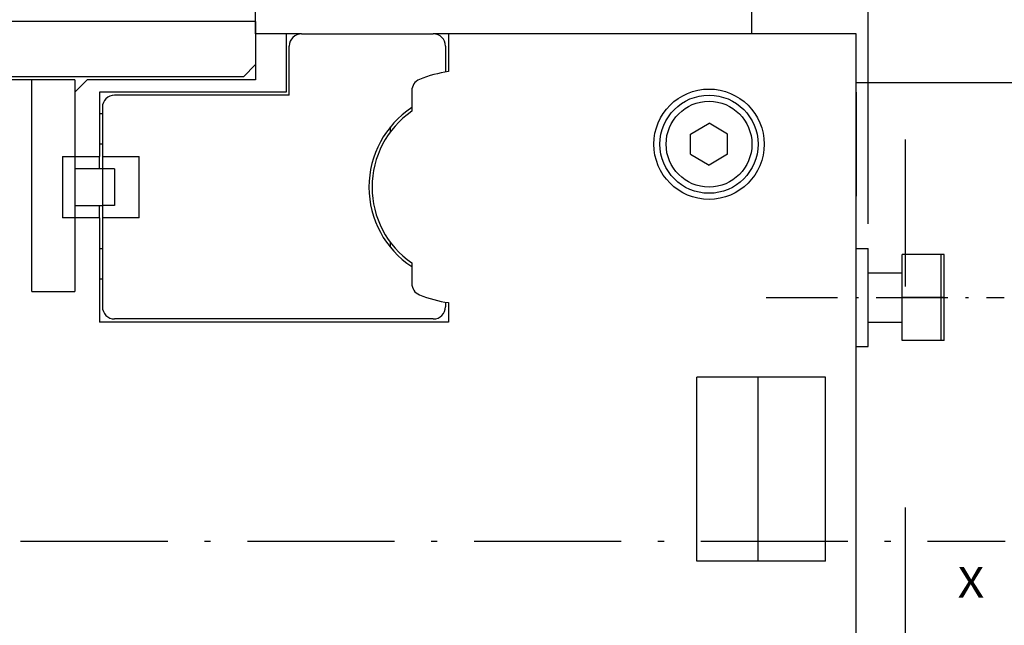
# Model space of a CAD drawing. Extents: x -45 to 1249, y 386 to 737.
# Drawn here: x 163 to 243, y 576 to 625 of the extents above; entities that cross this region are included whole.
import ezdxf
from ezdxf.enums import TextEntityAlignment as Align

# ---------------------------------------------------------------- set-up
doc = ezdxf.new("R2010")
doc.units = 0
doc.linetypes.add('DASHDOT', pattern=[18.5, 12, -3, 0.5, -3])
doc.linetypes.add('DASHSPACE', pattern=[30, 12, -18])
doc.layers.get('0').update_dxf_attribs({"linetype": 'CONTINUOUS'})
doc.styles.get("Standard").update_dxf_attribs({"font": 'isocp.shx'})
doc.dimstyles.get("Standard").update_dxf_attribs({"dimtxt": 2.5, "dimasz": 2.5, "dimexe": 1.25, "dimexo": 0.625, "dimtad": 1, "dimcen": 2.5, "dimazin": 3, "dimtfac": 1, "dimtmove": 0, "dimatfit": 3})

# ---------------------------------------------------------------- blocks, each defined once
blk = doc.blocks.new('*D91')
at = {"color": 7}
for p, q in [((232.566848, 640.702868), (266.819916, 640.702868)), ((264.819916, 524.702868), (264.819916, 640.702868)), ((233.83107, 524.702868), (266.819916, 524.702868))]:
    blk.add_line(p, q, dxfattribs=at)
for points in [[(265.337555, 638.771017), (264.819916, 640.702868), (264.302276, 638.771017)], [(264.302276, 526.634718), (264.819916, 524.702868), (265.337555, 526.634718)]]:
    blk.add_lwpolyline(points, dxfattribs=at)
blk.add_text('116', height=2.5, rotation=90.000003, dxfattribs=at).set_placement((262.819916, 578.949986), (262.819916, 586.45575), align=Align.FIT)
blk = doc.blocks.new('*D92')
at = {"color": 7}
for p, q in [((245.222656, 582.827868), (276.54161, 582.827868)), ((274.54161, 449.702868), (274.54161, 582.827868)), ((178.413681, 449.702868), (276.54161, 449.702868))]:
    blk.add_line(p, q, dxfattribs=at)
for points in [[(275.05925, 580.896016), (274.54161, 582.827868), (274.023971, 580.896016)], [(274.023971, 451.634722), (274.54161, 449.702868), (275.05925, 451.634722)]]:
    blk.add_lwpolyline(points, dxfattribs=at)
blk.add_text('133', height=2.5, rotation=90.000003, dxfattribs=at).set_placement((272.54161, 512.512484), (272.54161, 520.018251), align=Align.FIT)
blk = doc.blocks.new('*D93')
at = {"color": 6}
for p, q in [((226.402466, 669.702868), (286.473022, 669.702868)), ((284.473022, 495.952868), (284.473022, 669.702868)), ((227.291443, 495.952868), (286.473022, 495.952868))]:
    blk.add_line(p, q, dxfattribs=at)
for points in [[(284.990661, 667.771013), (284.473022, 669.702868), (283.955383, 667.771013)], [(283.955383, 497.884722), (284.473022, 495.952868), (284.990661, 497.884722)]]:
    blk.add_lwpolyline(points, dxfattribs=at)
blk.add_text('173', height=2.5, rotation=90.000003, dxfattribs=at).set_placement((282.473022, 579.074986), (282.473022, 586.58075), align=Align.FIT)
blk = doc.blocks.new('*D95')
at = {"color": 7}
for p, q in [((217.063629, 678.452868), (217.063629, 703.908579)), ((232.063629, 608.702868), (232.063629, 703.908579)), ((217.063629, 701.908579), (243.913254, 701.908579))]:
    blk.add_line(p, q, dxfattribs=at)
for points in [[(218.995483, 702.426218), (217.063629, 701.908579), (218.995483, 701.39094)], [(230.131775, 701.39094), (232.063629, 701.908579), (230.131775, 702.426218)]]:
    blk.add_lwpolyline(points, dxfattribs=at)
blk.add_text('15', height=2.5, dxfattribs=at).set_placement((239.07608, 703.908579), (243.913269, 703.908579), align=Align.FIT)
blk = doc.blocks.new('*D97')
at = {"color": 7}
for p, q in [((182.063629, 659.202868), (182.063629, 714.623949)), ((232.063629, 608.702868), (232.063629, 714.623949)), ((182.063629, 712.623949), (232.063629, 712.623949))]:
    blk.add_line(p, q, dxfattribs=at)
for points in [[(183.995483, 713.141573), (182.063629, 712.623949), (183.995483, 712.10631)], [(230.131775, 712.10631), (232.063629, 712.623949), (230.131775, 713.141573)]]:
    blk.add_lwpolyline(points, dxfattribs=at)
blk.add_text('50', height=2.5, dxfattribs=at).set_placement((204.645042, 714.623949), (209.482216, 714.623949), align=Align.FIT)
blk = doc.blocks.new('*D98')
at = {"color": 7}
for p, q in [((99.56363, 645.452868), (99.56363, 724.195238)), ((232.063629, 608.702868), (232.063629, 724.195238)), ((99.56363, 722.195238), (232.063629, 722.195238))]:
    blk.add_line(p, q, dxfattribs=at)
for points in [[(101.495482, 722.712877), (99.56363, 722.195238), (101.495482, 721.677614)], [(230.131775, 721.677614), (232.063629, 722.195238), (230.131775, 722.712877)]]:
    blk.add_lwpolyline(points, dxfattribs=at)
blk.add_text('132.5', height=2.5, dxfattribs=at).set_placement((159.392158, 724.195238), (172.2351, 724.195238), align=Align.FIT)
blk = doc.blocks.new('*D99')
at = {"color": 7}
for p, q in [((55.812767, 632.126596), (55.812767, 734.237169)), ((232.063629, 608.702868), (232.063629, 734.237169)), ((55.812767, 732.237169), (232.063629, 732.237169))]:
    blk.add_line(p, q, dxfattribs=at)
for points in [[(57.744617, 732.754808), (55.812767, 732.237169), (57.744617, 731.719545)], [(230.131775, 731.719545), (232.063629, 732.237169), (230.131775, 732.754808)]]:
    blk.add_lwpolyline(points, dxfattribs=at)
blk.add_text('176.25', height=2.5, dxfattribs=at).set_placement((136.182434, 734.237169), (151.693962, 734.237169), align=Align.FIT)
blk = doc.blocks.new('BLOCK804')
at = {"color": 7}
blk.add_text('X', height=2.5, dxfattribs=at).set_placement((148.124725, -4.46902), (150.29332, -4.46902), align=Align.FIT)
blk = doc.blocks.new('BLOCK805')
at = {"color": 7}
for p, q in [((90.834, 42.5), (90.834, 65)), ((90.834, 42.5), (66.334, 42.5)), ((139.834, 41.5), (106.584, 41.5)), ((139.834, -19), (139.834, 41.5)), ((89.834, 38), (66.334, 38)), ((139.834, -9.75), (139.834, 28.25)), ((106.584, 18), (78.084, 18)), ((106.584, 18), (78.084, 18)), ((105.334, 18.25), (79.334, 18.25))]:
    blk.add_line(p, q, dxfattribs=at)
at = {"color": 7, "ltscale": 0.07875}
blk.add_line((131.334, 41.5), (131.334, 44.65), dxfattribs=at)
at = {"color": 7, "ltscale": 0.0325}
blk.add_line((90.834, 41.5), (90.834, 42.8), dxfattribs=at)
at = {"color": 7, "ltscale": 0.025}
for p, q in [((90.834, 42.5), (90.834, 41.5)), ((76.084, 37.75), (76.084, 36.75)), ((78.084, 37.75), (77.084, 37.75)), ((75.084, 31.5), (76.084, 31.5)), ((76.084, 31.5), (76.084, 30.5)), ((78.084, 30.5), (78.084, 31.5)), ((78.334, 31.5), (78.334, 30.5)), ((79.334, 30.5), (78.334, 30.5)), ((76.084, 27.5), (76.084, 26.5)), ((78.084, 26.5), (78.084, 27.5)), ((79.334, 27.5), (78.334, 27.5)), ((78.334, 27.5), (78.334, 26.5)), ((76.084, 26.5), (75.084, 26.5)), ((139.834, 24), (140.834, 24)), ((139.834, 24), (140.834, 24)), ((139.834, 16), (140.834, 16))]:
    blk.add_line(p, q, dxfattribs=at)
at = {"color": 7, "ltscale": 0.09375}
blk.add_line((90.834, 41.5), (90.834, 37.75), dxfattribs=at)
at = {"color": 7, "ltscale": 0.0625}
blk.add_line((93.334, 41.5), (90.834, 41.5), dxfattribs=at)
at = {"color": 7, "ltscale": 0.03125}
for p, q in [((94.584, 41.5), (93.334, 41.5)), ((106.584, 41.5), (105.334, 41.5))]:
    blk.add_line(p, q, dxfattribs=at)
at = {"color": 7, "ltscale": 0.11875}
blk.add_line((93.334, 41.5), (93.334, 36.75), dxfattribs=at)
at = {"color": 7, "ltscale": 0.26875}
blk.add_line((94.584, 41.5), (105.334, 41.5), dxfattribs=at)
at = {"color": 7, "ltscale": 0.077065}
blk.add_line((106.584, 41.5), (106.584, 38.417), dxfattribs=at)
at = {"color": 7, "ltscale": 0.1}
for p, q in [((93.584, 36.5), (93.584, 40.5)), ((78.334, 35.5), (78.334, 31.5))]:
    blk.add_line(p, q, dxfattribs=at)
at = {"color": 7, "ltscale": 0.052979}
blk.add_line((106.334, 40.5), (106.334, 38.381), dxfattribs=at)
at = {"color": 7, "ltscale": 0.035355}
for p, q in [((89.834, 38), (90.834, 39)), ((76.084, 36.75), (77.084, 37.75))]:
    blk.add_line(p, q, dxfattribs=at)
at = {"color": 7, "ltscale": 0.05}
for p, q in [((72.584, 37.75), (70.584, 37.75)), ((76.084, 31.5), (78.084, 31.5)), ((78.084, 26.5), (76.084, 26.5))]:
    blk.add_line(p, q, dxfattribs=at)
at = {"color": 7, "ltscale": 0.0875}
for p, q in [((76.084, 37.75), (72.584, 37.75)), ((143.584, 20), (143.584, 23.5)), ((146.784, 20), (146.784, 23.5)), ((147.034, 20), (147.034, 23.5)), ((72.584, 20.5), (76.084, 20.5)), ((143.584, 16.5), (143.584, 20)), ((146.784, 16.5), (146.784, 20)), ((147.034, 16.5), (147.034, 20))]:
    blk.add_line(p, q, dxfattribs=at)
at = {"color": 7, "ltscale": 0.43125}
blk.add_line((72.584, 20.5), (72.584, 37.75), dxfattribs=at)
at = {"color": 7, "ltscale": 0.31875}
blk.add_line((90.834, 37.75), (78.084, 37.75), dxfattribs=at)
at = {"color": 7, "ltscale": 0.01875}
blk.add_line((139.834, 36.75), (139.834, 37.5), dxfattribs=at)
at = {"color": 7, "ltscale": 0.35}
blk.add_line((153.834, 37.5), (139.834, 37.5), dxfattribs=at)
at = {"color": 7, "ltscale": 0.13125}
for p, q in [((76.084, 36.75), (76.084, 31.5)), ((78.084, 36.75), (78.084, 31.5))]:
    blk.add_line(p, q, dxfattribs=at)
at = {"color": 7, "ltscale": 0.38125}
blk.add_line((93.334, 36.75), (78.084, 36.75), dxfattribs=at)
at = {"color": 7, "ltscale": 0.35625}
blk.add_line((93.584, 36.5), (79.334, 36.5), dxfattribs=at)
at = {"color": 7, "ltscale": 0.041863}
for p, q in [((103.584, 36.854), (103.584, 35.18)), ((103.584, 22.82), (103.584, 21.146))]:
    blk.add_line(p, q, dxfattribs=at)
at = {"color": 7, "ltscale": 0.2125}
for p, q in [((139.834, 36.75), (139.834, 28.25)), ((78.084, 26.5), (78.084, 18))]:
    blk.add_line(p, q, dxfattribs=at)
at = {"color": 7, "ltscale": 0.00625}
for p, q in [((78.084, 35), (78.334, 35)), ((78.334, 32.5), (78.084, 32.5)), ((78.084, 24), (78.334, 24)), ((78.334, 21.5), (78.084, 21.5))]:
    blk.add_line(p, q, dxfattribs=at)
at = {"color": 7, "ltscale": 0.010134}
for p, q in [((101.834, 33.5), (101.834, 33.905)), ((101.834, 24.095), (101.834, 24.5))]:
    blk.add_line(p, q, dxfattribs=at)
at = {"color": 7, "ltscale": 0.043901}
for p, q in [((126.324, 33.324), (127.834, 34.22)), ((129.344, 33.324), (127.834, 34.22)), ((126.324, 31.676), (127.834, 30.78)), ((129.344, 31.676), (127.834, 30.78))]:
    blk.add_line(p, q, dxfattribs=at)
at = {"color": 7, "ltscale": 0.041179}
for p, q in [((126.324, 31.676), (126.324, 33.324)), ((129.344, 31.676), (129.344, 33.324))]:
    blk.add_line(p, q, dxfattribs=at)
at = {"color": 7, "ltscale": 0.125}
for p, q in [((75.084, 31.5), (75.084, 26.5)), ((81.334, 26.5), (81.334, 31.5))]:
    blk.add_line(p, q, dxfattribs=at)
at = {"color": 7, "ltscale": 0.075}
for p, q in [((78.334, 31.5), (81.334, 31.5)), ((76.084, 30.5), (76.084, 27.5)), ((78.334, 30.5), (78.334, 27.5)), ((79.334, 30.5), (79.334, 27.5)), ((81.334, 26.5), (78.334, 26.5))]:
    blk.add_line(p, q, dxfattribs=at)
at = {"color": 7, "ltscale": 0.05625}
for p, q in [((78.334, 30.5), (76.084, 30.5)), ((76.084, 27.5), (78.334, 27.5))]:
    blk.add_line(p, q, dxfattribs=at)
at = {"color": 7, "ltscale": 0.15}
blk.add_line((76.084, 26.5), (76.084, 20.5), dxfattribs=at)
at = {"color": 7, "ltscale": 0.18125}
blk.add_line((78.334, 26.5), (78.334, 19.25), dxfattribs=at)
at = {"color": 7, "ltscale": 0.2}
blk.add_line((140.834, 16), (140.834, 24), dxfattribs=at)
at = {"color": 7, "ltscale": 0.08}
for p, q in [((146.784, 23.5), (143.584, 23.5)), ((146.784, 20), (143.584, 20)), ((146.784, 16.5), (143.584, 16.5))]:
    blk.add_line(p, q, dxfattribs=at)
at = {"color": 7, "ltscale": 0.006251}
for p, q in [((147.034, 23.5), (146.784, 23.5)), ((147.034, 20), (146.784, 20)), ((147.034, 16.5), (146.784, 16.5))]:
    blk.add_line(p, q, dxfattribs=at)
at = {"color": 7, "ltscale": 0.068749}
blk.add_line((140.834, 22), (143.584, 22), dxfattribs=at)
at = {"color": 7, "ltscale": 0.06875}
for p, q in [((140.834, 22), (143.584, 22)), ((140.834, 18), (143.584, 18))]:
    blk.add_line(p, q, dxfattribs=at)
at = {"color": 7, "ltscale": 0.009229}
blk.add_line((106.334, 19.619), (106.334, 19.25), dxfattribs=at)
at = {"color": 7, "ltscale": 0.039565}
blk.add_line((106.584, 19.583), (106.584, 18), dxfattribs=at)
at = {"color": 7, "ltscale": 0.375}
for p, q in [((126.834, -1.5), (126.834, 13.5)), ((131.834, -1.5), (131.834, 13.5)), ((137.334, -1.5), (137.334, 13.5))]:
    blk.add_line(p, q, dxfattribs=at)
at = {"color": 7, "ltscale": 0.2625}
for p, q in [((137.334, 13.5), (126.834, 13.5)), ((137.334, -1.5), (126.834, -1.5))]:
    blk.add_line(p, q, dxfattribs=at)
at = {"color": 7}
for radius in [4.5, 4, 3.5]:
    blk.add_circle((127.834, 32.5), radius, dxfattribs=at)
for centre, radius, start, end in [((94.584, 40.5), 1, 90, 180), ((105.334, 40.5), 1, 0, 90), ((104.584, 36.854), 1, 112.47951, 180), ((107.834, 29), 9.5, 97.56084, 112.47951), ((79.334, 35.5), 1, 90, 180), ((107.834, 29), 7.75, 123.25643, 236.74357), ((107.834, 29), 7.5, 124.51811, 235.4819), ((104.584, 21.146), 1, 180, 247.52049), ((107.834, 29), 9.5, 247.52049, 262.43916), ((79.334, 19.25), 1, 180, 270), ((105.334, 19.25), 1, 270, 360)]:
    blk.add_arc(centre, radius, start, end, dxfattribs=at)

msp = doc.modelspace()

# ---------------------------------------------------------------- linework, layer by layer
at = {"color": 3, "linetype": 'DASHSPACE'}
msp.add_line((235.063629, 705.59524), (235.063629, 418.258257), dxfattribs=at)
at = {"color": 7, "linetype": 'DASHDOT', "ltscale": 0.486071}
msp.add_line((223.717209, 602.702868), (243.160049, 602.702868), dxfattribs=at)
at = {"color": 7, "linetype": 'DASHDOT'}
msp.add_line((51.890991, 582.827868), (243.222656, 582.827868), dxfattribs=at)

# ---------------------------------------------------------------- block references
for name in ['BLOCK805', 'BLOCK804']:
    msp.add_blockref(name, (91.229355, 582.702868))

# ---------------------------------------------------------------- dimensions: what is measured, and where the dimension line sits
at = {"color": 0}
for base, p1, p2, angle, picture, middle in [((232.06363, 732.237177), (55.812766, 630.126596), (232.06363, 606.702868), 359.998092, '*D99', (143.938198, 732.237177)), ((232.06363, 722.195246), (99.56363, 643.452868), (232.06363, 606.702868), 359.998092, '*D98', (165.81363, 722.195246)), ((232.06363, 712.623942), (182.06363, 657.202868), (232.06363, 606.702868), 359.998092, '*D97', (207.06363, 712.623942)), ((232.06363, 701.908576), (217.06363, 676.452868), (232.06363, 606.702868), 359.998092, '*D95', (241.494672, 701.908576)), ((264.819916, 640.702868), (231.831069, 524.702868), (230.566848, 640.702868), 89.999523, '*D91', (264.819916, 582.702868)), ((274.541611, 582.827868), (176.41368, 449.702868), (243.222663, 582.827868), 89.999523, '*D92', (274.541611, 516.265368))]:
    dim = msp.add_linear_dim(base=base, p1=p1, p2=p2, angle=angle, dimstyle='STANDARD', dxfattribs=at)
    dim.commit()
    dim.dimension.update_dxf_attribs({"geometry": picture, "text_midpoint": middle, "dimtype": 160, "oblique_angle": 89.999523})
dim = msp.add_linear_dim(base=(284.473023, 495.952868), p1=(224.402468, 669.702868), p2=(225.291441, 495.952868), angle=269.998569, text='173', dimstyle='STANDARD', dxfattribs=at)
dim.commit()
dim.dimension.update_dxf_attribs({"geometry": '*D93', "text_midpoint": (284.473023, 582.827868), "dimtype": 160, "oblique_angle": 89.999523})

doc.saveas('drawing.dxf')
